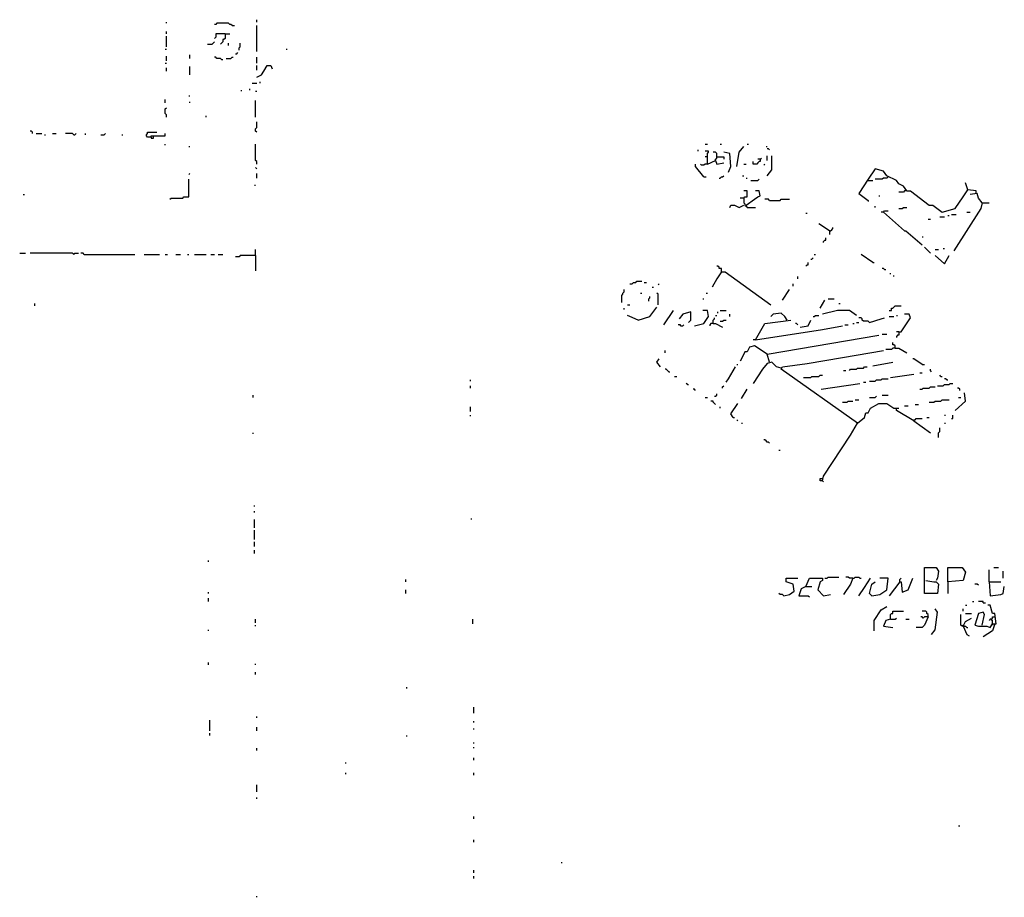
# Model space of a CAD drawing. Extents: x 0 to 7.4, y 0 to 10.
# Drawn here: x 2.1 to 3.8, y 4.6 to 6.1 of the extents above; entities that cross this region are included whole.
import ezdxf

# ---------------------------------------------------------------- set-up
doc = ezdxf.new("R2010")
doc.units = 0

msp = doc.modelspace()

# ---------------------------------------------------------------- linework, layer by layer
at = {"layer": 'R2V', "color": 0}
for points in [[(2.360656, 6.106557, 0), (2.360656, 6.108607, 0)], [(2.47541, 6.102459, 0), (2.473361, 6.104508, 0), (2.471311, 6.104508, 0), (2.469262, 6.106557, 0), (2.44877, 6.106557, 0), (2.446721, 6.104508, 0), (2.444672, 6.104508, 0)], [(2.518443, 6.108607, 0), (2.518443, 6.112705, 0)], [(2.360656, 6.088115, 0), (2.360656, 6.092213, 0)], [(2.463115, 6.088115, 0), (2.446721, 6.088115, 0), (2.446721, 6.081967, 0), (2.444672, 6.079918, 0)], [(2.463115, 6.088115, 0), (2.463115, 6.079918, 0), (2.461066, 6.077869, 0), (2.459016, 6.077869, 0), (2.459016, 6.07377, 0), (2.456967, 6.071721, 0), (2.454918, 6.069672, 0)], [(2.463115, 6.088115, 0), (2.471311, 6.088115, 0)], [(2.47541, 6.102459, 0), (2.479508, 6.102459, 0)], [(2.518443, 6.057377, 0), (2.518443, 6.102459, 0)], [(2.360656, 6.065574, 0), (2.360656, 6.084016, 0)], [(2.432377, 6.069672, 0), (2.440574, 6.069672, 0), (2.442623, 6.071721, 0), (2.444672, 6.07377, 0)], [(2.469262, 6.067623, 0), (2.469262, 6.071721, 0)], [(2.487705, 6.059426, 0), (2.487705, 6.063525, 0), (2.489754, 6.065574, 0), (2.489754, 6.071721, 0)], [(2.358607, 6.061475, 0), (2.360656, 6.061475, 0)], [(2.481557, 6.053279, 0), (2.483607, 6.053279, 0), (2.485656, 6.055328, 0)], [(2.569672, 6.061475, 0), (2.571721, 6.061475, 0)], [(2.358607, 6.036885, 0), (2.360656, 6.036885, 0)], [(2.360656, 6.040984, 0), (2.360656, 6.04918, 0)], [(2.401639, 6.045082, 0), (2.401639, 6.05123, 0)], [(2.456967, 6.043033, 0), (2.454918, 6.045082, 0), (2.44877, 6.045082, 0), (2.446721, 6.047131, 0), (2.444672, 6.047131, 0)], [(2.456967, 6.043033, 0), (2.459016, 6.043033, 0)], [(2.465164, 6.045082, 0), (2.473361, 6.045082, 0), (2.47541, 6.047131, 0), (2.477459, 6.047131, 0)], [(2.518443, 6.036885, 0), (2.518443, 6.047131, 0)], [(2.360656, 6.022541, 0), (2.360656, 6.028689, 0)], [(2.401639, 6.016393, 0), (2.401639, 6.030738, 0)], [(2.518443, 6.012295, 0), (2.526639, 6.016393, 0), (2.530738, 6.022541, 0), (2.536885, 6.032787, 0), (2.543033, 6.032787, 0), (2.545082, 6.026639, 0)], [(2.518443, 6.02459, 0), (2.518443, 6.032787, 0)], [(2.510246, 6.002049, 0), (2.518443, 6.002049, 0)], [(2.52459, 6.002049, 0), (2.52459, 6.004098, 0)], [(2.491803, 5.987705, 0), (2.491803, 5.989754, 0)], [(2.506148, 5.989754, 0), (2.506148, 5.991803, 0)], [(2.516393, 5.987705, 0), (2.518443, 5.987705, 0)], [(2.358607, 5.967213, 0), (2.358607, 5.973361, 0)], [(2.39959, 5.979508, 0), (2.401639, 5.979508, 0)], [(2.401639, 5.967213, 0), (2.401639, 5.969262, 0)], [(2.516393, 5.942623, 0), (2.516393, 5.971311, 0)], [(2.360656, 5.942623, 0), (2.360656, 5.946721, 0), (2.358607, 5.94877, 0), (2.358607, 5.956967, 0), (2.360656, 5.959016, 0)], [(2.430328, 5.942623, 0), (2.430328, 5.944672, 0)], [(2.518443, 5.915984, 0), (2.516393, 5.918033, 0), (2.516393, 5.922131, 0), (2.518443, 5.92418, 0), (2.518443, 5.934426, 0)], [(2.127049, 5.913934, 0), (2.127049, 5.915984, 0), (2.125, 5.918033, 0), (2.122951, 5.918033, 0)], [(2.334016, 5.907787, 0), (2.327869, 5.907787, 0), (2.32582, 5.909836, 0), (2.32582, 5.911885, 0), (2.327869, 5.913934, 0), (2.327869, 5.915984, 0), (2.344262, 5.915984, 0)], [(2.133197, 5.913934, 0), (2.143443, 5.913934, 0)], [(2.147541, 5.911885, 0), (2.14959, 5.911885, 0)], [(2.161885, 5.913934, 0), (2.168033, 5.913934, 0)], [(2.19877, 5.911885, 0), (2.196721, 5.913934, 0), (2.184426, 5.913934, 0)], [(2.19877, 5.911885, 0), (2.20082, 5.911885, 0), (2.202869, 5.913934, 0)], [(2.219262, 5.911885, 0), (2.219262, 5.913934, 0)], [(2.245902, 5.911885, 0), (2.252049, 5.911885, 0), (2.254098, 5.913934, 0)], [(2.282787, 5.911885, 0), (2.284836, 5.911885, 0)], [(2.334016, 5.907787, 0), (2.334016, 5.909836, 0), (2.358607, 5.909836, 0), (2.358607, 5.913934, 0)], [(2.334016, 5.907787, 0), (2.334016, 5.905738, 0), (2.338115, 5.905738, 0), (2.338115, 5.909836, 0)], [(2.358607, 5.893443, 0), (2.358607, 5.895492, 0)], [(2.39959, 5.891393, 0), (2.401639, 5.891393, 0)], [(2.518443, 5.860656, 0), (2.518443, 5.864754, 0), (2.516393, 5.866803, 0), (2.516393, 5.895492, 0)], [(3.288934, 5.883197, 0), (3.288934, 5.885246, 0)], [(3.30123, 5.895492, 0), (3.305328, 5.895492, 0)], [(3.305328, 5.860656, 0), (3.305328, 5.879098, 0), (3.307377, 5.881148, 0), (3.307377, 5.883197, 0), (3.30123, 5.883197, 0)], [(3.319672, 5.866803, 0), (3.319672, 5.868852, 0), (3.321721, 5.870902, 0), (3.321721, 5.879098, 0), (3.319672, 5.881148, 0), (3.315574, 5.881148, 0)], [(3.327869, 5.895492, 0), (3.329918, 5.895492, 0)], [(3.342213, 5.846311, 0), (3.346311, 5.856557, 0), (3.344262, 5.879098, 0), (3.334016, 5.881148, 0)], [(3.356557, 5.856557, 0), (3.360656, 5.881148, 0), (3.368852, 5.891393, 0)], [(3.375, 5.895492, 0), (3.377049, 5.895492, 0)], [(3.407787, 5.891393, 0), (3.409836, 5.891393, 0)], [(3.413934, 5.885246, 0), (3.411885, 5.887295, 0), (3.409836, 5.887295, 0)], [(3.305328, 5.872951, 0), (3.30123, 5.872951, 0)], [(3.305328, 5.860656, 0), (3.319672, 5.866803, 0), (3.321721, 5.860656, 0), (3.334016, 5.862705, 0)], [(3.321721, 5.872951, 0), (3.334016, 5.872951, 0), (3.334016, 5.868852, 0)], [(3.397541, 5.868852, 0), (3.397541, 5.864754, 0), (3.395492, 5.864754, 0), (3.393443, 5.862705, 0), (3.391393, 5.860656, 0), (3.385246, 5.860656, 0), (3.385246, 5.864754, 0)], [(3.397541, 5.868852, 0), (3.393443, 5.868852, 0)], [(3.397541, 5.868852, 0), (3.39959, 5.870902, 0)], [(3.409836, 5.840164, 0), (3.418033, 5.85041, 0), (3.418033, 5.875, 0)], [(3.409836, 5.866803, 0), (3.409836, 5.875, 0)], [(2.518443, 5.852459, 0), (2.516393, 5.854508, 0)], [(3.29918, 5.838115, 0), (3.284836, 5.856557, 0), (3.284836, 5.860656, 0)], [(3.305328, 5.860656, 0), (3.30123, 5.860656, 0), (3.29918, 5.858607, 0), (3.295082, 5.858607, 0), (3.293033, 5.860656, 0)], [(3.368852, 5.860656, 0), (3.372951, 5.860656, 0)], [(3.403689, 5.858607, 0), (3.405738, 5.860656, 0)], [(3.653689, 5.813525, 0), (3.647541, 5.821721, 0), (3.639344, 5.82582, 0), (3.635246, 5.831967, 0), (3.618852, 5.840164, 0), (3.612705, 5.848361, 0), (3.598361, 5.852459, 0), (3.586066, 5.834016, 0), (3.569672, 5.809426, 0), (3.586066, 5.797131, 0), (3.586066, 5.795082, 0)], [(2.366803, 5.79918, 0), (2.368852, 5.80123, 0), (2.389344, 5.80123, 0), (2.391393, 5.803279, 0), (2.39959, 5.803279, 0), (2.39959, 5.834016, 0)], [(2.39959, 5.842213, 0), (2.401639, 5.844262, 0)], [(2.518443, 5.836066, 0), (2.518443, 5.844262, 0)], [(3.29918, 5.838115, 0), (3.303279, 5.838115, 0)], [(3.32582, 5.836066, 0), (3.327869, 5.836066, 0), (3.329918, 5.838115, 0), (3.331967, 5.838115, 0), (3.334016, 5.840164, 0)], [(3.366803, 5.840164, 0), (3.368852, 5.840164, 0)], [(3.372951, 5.836066, 0), (3.375, 5.836066, 0)], [(3.381148, 5.831967, 0), (3.393443, 5.831967, 0), (3.395492, 5.834016, 0)], [(3.586066, 5.831967, 0), (3.594262, 5.831967, 0)], [(3.620902, 5.838115, 0), (3.618852, 5.836066, 0), (3.612705, 5.836066, 0), (3.610656, 5.834016, 0), (3.598361, 5.834016, 0)], [(2.514344, 5.82377, 0), (2.516393, 5.82377, 0)], [(3.368852, 5.80123, 0), (3.370902, 5.803279, 0), (3.375, 5.803279, 0), (3.375, 5.813525, 0), (3.368852, 5.813525, 0)], [(3.372951, 5.788934, 0), (3.387295, 5.79918, 0), (3.393443, 5.803279, 0), (3.397541, 5.805328, 0), (3.395492, 5.813525, 0), (3.389344, 5.813525, 0)], [(3.653689, 5.813525, 0), (3.64959, 5.813525, 0), (3.647541, 5.811475, 0), (3.639344, 5.811475, 0)], [(3.653689, 5.813525, 0), (3.659836, 5.813525, 0), (3.692623, 5.788934, 0), (3.69877, 5.788934, 0), (3.715164, 5.776639, 0), (3.737705, 5.782787, 0), (3.752049, 5.803279, 0), (3.760246, 5.815574, 0)], [(3.77459, 5.809426, 0), (3.77459, 5.813525, 0), (3.760246, 5.815574, 0), (3.756148, 5.827869, 0)], [(2.110656, 5.807377, 0), (2.112705, 5.807377, 0)], [(3.368852, 5.80123, 0), (3.362705, 5.80123, 0)], [(3.368852, 5.80123, 0), (3.368852, 5.793033, 0), (3.370902, 5.790984, 0), (3.370902, 5.788934, 0), (3.372951, 5.786885, 0), (3.375, 5.784836, 0), (3.389344, 5.784836, 0)], [(3.413934, 5.797131, 0), (3.411885, 5.79918, 0), (3.405738, 5.79918, 0)], [(3.413934, 5.797131, 0), (3.432377, 5.797131, 0), (3.434426, 5.79918, 0), (3.44877, 5.79918, 0)], [(3.604508, 5.805328, 0), (3.606557, 5.805328, 0)], [(3.784836, 5.793033, 0), (3.778689, 5.80123, 0), (3.776639, 5.809426, 0), (3.764344, 5.807377, 0)], [(3.784836, 5.793033, 0), (3.782787, 5.795082, 0)], [(3.344262, 5.784836, 0), (3.346311, 5.788934, 0), (3.352459, 5.788934, 0), (3.360656, 5.784836, 0), (3.368852, 5.788934, 0)], [(3.598361, 5.784836, 0), (3.598361, 5.786885, 0)], [(3.612705, 5.776639, 0), (3.614754, 5.778689, 0), (3.620902, 5.778689, 0)], [(3.639344, 5.782787, 0), (3.645492, 5.782787, 0), (3.647541, 5.784836, 0), (3.653689, 5.784836, 0)], [(3.784836, 5.793033, 0), (3.782787, 5.782787, 0), (3.735656, 5.709016, 0)], [(3.784836, 5.793033, 0), (3.797131, 5.793033, 0)], [(3.477459, 5.77459, 0), (3.479508, 5.77459, 0)], [(3.612705, 5.776639, 0), (3.608607, 5.776639, 0)], [(3.612705, 5.776639, 0), (3.64959, 5.743852, 0), (3.651639, 5.743852, 0), (3.680328, 5.719262, 0)], [(3.612705, 5.776639, 0), (3.614754, 5.77459, 0)], [(3.690574, 5.764344, 0), (3.694672, 5.764344, 0)], [(3.711066, 5.768443, 0), (3.719262, 5.768443, 0)], [(3.72541, 5.770492, 0), (3.727459, 5.770492, 0)], [(3.731557, 5.772541, 0), (3.739754, 5.772541, 0)], [(3.758197, 5.776639, 0), (3.764344, 5.776639, 0)], [(3.518443, 5.743852, 0), (3.5, 5.756148, 0)], [(3.518443, 5.743852, 0), (3.520492, 5.743852, 0), (3.522541, 5.745902, 0), (3.52459, 5.747951, 0), (3.52459, 5.75, 0)], [(3.518443, 5.743852, 0), (3.518443, 5.737705, 0)], [(3.508197, 5.723361, 0), (3.508197, 5.72541, 0), (3.510246, 5.727459, 0), (3.512295, 5.727459, 0), (3.512295, 5.731557, 0)], [(3.680328, 5.733607, 0), (3.682377, 5.733607, 0)], [(2.516393, 5.70082, 0), (2.516393, 5.711066, 0)], [(3.694672, 5.704918, 0), (3.684426, 5.715164, 0)], [(3.702869, 5.711066, 0), (3.709016, 5.711066, 0)], [(3.717213, 5.713115, 0), (3.719262, 5.713115, 0)], [(2.104508, 5.704918, 0), (2.114754, 5.704918, 0)], [(2.19877, 5.702869, 0), (2.196721, 5.704918, 0), (2.122951, 5.704918, 0)], [(2.19877, 5.702869, 0), (2.20082, 5.704918, 0), (2.206967, 5.704918, 0)], [(2.217213, 5.702869, 0), (2.215164, 5.704918, 0), (2.211066, 5.704918, 0)], [(2.217213, 5.702869, 0), (2.305328, 5.702869, 0)], [(2.321721, 5.702869, 0), (2.348361, 5.702869, 0)], [(2.358607, 5.702869, 0), (2.362705, 5.702869, 0)], [(2.377049, 5.702869, 0), (2.385246, 5.702869, 0)], [(2.397541, 5.702869, 0), (2.39959, 5.702869, 0)], [(2.409836, 5.702869, 0), (2.430328, 5.702869, 0)], [(2.438525, 5.702869, 0), (2.444672, 5.702869, 0)], [(2.45082, 5.702869, 0), (2.459016, 5.702869, 0)], [(2.516393, 5.70082, 0), (2.489754, 5.70082, 0), (2.487705, 5.69877, 0), (2.481557, 5.69877, 0)], [(2.516393, 5.70082, 0), (2.516393, 5.67418, 0)], [(3.485656, 5.694672, 0), (3.487705, 5.694672, 0), (3.489754, 5.696721, 0)], [(3.491803, 5.702869, 0), (3.493852, 5.702869, 0)], [(3.594262, 5.688525, 0), (3.57377, 5.702869, 0)], [(3.719262, 5.686475, 0), (3.702869, 5.70082, 0)], [(3.719262, 5.686475, 0), (3.727459, 5.70082, 0)], [(3.329918, 5.672131, 0), (3.329918, 5.678279, 0), (3.32582, 5.678279, 0), (3.32582, 5.680328, 0), (3.32377, 5.682377, 0), (3.321721, 5.682377, 0)], [(3.477459, 5.682377, 0), (3.479508, 5.684426, 0), (3.481557, 5.684426, 0), (3.481557, 5.688525, 0)], [(3.594262, 5.688525, 0), (3.596311, 5.688525, 0)], [(3.614754, 5.67623, 0), (3.612705, 5.678279, 0), (3.610656, 5.678279, 0)], [(3.614754, 5.67623, 0), (3.616803, 5.67623, 0)], [(3.329918, 5.672131, 0), (3.321721, 5.659836, 0), (3.313525, 5.645492, 0)], [(3.329918, 5.672131, 0), (3.336066, 5.672131, 0), (3.415984, 5.614754, 0)], [(3.463115, 5.659836, 0), (3.463115, 5.663934, 0)], [(3.625, 5.668033, 0), (3.625, 5.670082, 0)], [(3.631148, 5.663934, 0), (3.631148, 5.665984, 0)], [(3.155738, 5.618852, 0), (3.155738, 5.631148, 0), (3.157787, 5.633197, 0), (3.157787, 5.635246, 0), (3.159836, 5.637295, 0), (3.159836, 5.641393, 0)], [(3.170082, 5.651639, 0), (3.17418, 5.651639, 0), (3.17623, 5.653689, 0), (3.180328, 5.653689, 0), (3.182377, 5.655738, 0), (3.190574, 5.655738, 0)], [(3.194672, 5.653689, 0), (3.19877, 5.653689, 0)], [(3.209016, 5.645492, 0), (3.211066, 5.645492, 0)], [(3.219262, 5.64959, 0), (3.221311, 5.651639, 0)], [(3.436475, 5.622951, 0), (3.44877, 5.641393, 0)], [(3.454918, 5.647541, 0), (3.454918, 5.651639, 0)], [(3.188525, 5.635246, 0), (3.190574, 5.635246, 0)], [(3.202869, 5.620902, 0), (3.202869, 5.625, 0), (3.204918, 5.627049, 0), (3.204918, 5.629098, 0)], [(3.219262, 5.614754, 0), (3.219262, 5.633197, 0), (3.217213, 5.635246, 0)], [(3.297131, 5.625, 0), (3.29918, 5.625, 0)], [(3.303279, 5.635246, 0), (3.305328, 5.635246, 0)], [(3.502049, 5.608607, 0), (3.510246, 5.622951, 0)], [(3.516393, 5.625, 0), (3.526639, 5.625, 0)], [(2.131148, 5.612705, 0), (2.131148, 5.616803, 0)], [(3.159836, 5.606557, 0), (3.159836, 5.608607, 0)], [(3.165984, 5.614754, 0), (3.170082, 5.614754, 0)], [(3.184426, 5.588115, 0), (3.204918, 5.594262, 0), (3.217213, 5.610656, 0)], [(3.534836, 5.616803, 0), (3.536885, 5.616803, 0)], [(3.622951, 5.604508, 0), (3.627049, 5.604508, 0), (3.627049, 5.608607, 0), (3.629098, 5.608607, 0), (3.631148, 5.610656, 0), (3.633197, 5.612705, 0), (3.643443, 5.612705, 0)], [(3.184426, 5.588115, 0), (3.170082, 5.594262, 0), (3.165984, 5.596311, 0)], [(3.229508, 5.579918, 0), (3.245902, 5.604508, 0)], [(3.272541, 5.584016, 0), (3.276639, 5.588115, 0), (3.276639, 5.602459, 0), (3.262295, 5.598361, 0), (3.256148, 5.590164, 0)], [(3.282787, 5.577869, 0), (3.29918, 5.581967, 0), (3.307377, 5.594262, 0), (3.305328, 5.604508, 0), (3.297131, 5.604508, 0)], [(3.315574, 5.581967, 0), (3.315574, 5.588115, 0), (3.317623, 5.590164, 0), (3.317623, 5.592213, 0)], [(3.319672, 5.596311, 0), (3.321721, 5.596311, 0)], [(3.32377, 5.60041, 0), (3.32377, 5.602459, 0)], [(3.327869, 5.604508, 0), (3.338115, 5.604508, 0)], [(3.327869, 5.586066, 0), (3.331967, 5.586066, 0), (3.334016, 5.588115, 0), (3.338115, 5.588115, 0)], [(3.344262, 5.594262, 0), (3.344262, 5.598361, 0)], [(3.389344, 5.553279, 0), (3.405738, 5.581967, 0), (3.45082, 5.588115, 0)], [(3.444672, 5.588115, 0), (3.440574, 5.594262, 0), (3.434426, 5.60041, 0), (3.420082, 5.598361, 0), (3.415984, 5.594262, 0)], [(3.467213, 5.57582, 0), (3.481557, 5.577869, 0), (3.485656, 5.588115, 0)], [(3.489754, 5.594262, 0), (3.491803, 5.594262, 0), (3.493852, 5.596311, 0), (3.5, 5.596311, 0)], [(3.565574, 5.596311, 0), (3.553279, 5.604508, 0), (3.532787, 5.604508, 0), (3.506148, 5.598361, 0)], [(3.588115, 5.584016, 0), (3.586066, 5.586066, 0), (3.577869, 5.586066, 0), (3.57582, 5.588115, 0), (3.57582, 5.590164, 0), (3.57377, 5.592213, 0), (3.569672, 5.592213, 0)], [(3.588115, 5.584016, 0), (3.608607, 5.590164, 0), (3.614754, 5.592213, 0)], [(3.622951, 5.594262, 0), (3.631148, 5.594262, 0)], [(3.635246, 5.596311, 0), (3.637295, 5.596311, 0)], [(3.639344, 5.567623, 0), (3.643443, 5.567623, 0), (3.659836, 5.592213, 0), (3.657787, 5.598361, 0), (3.64959, 5.598361, 0)], [(3.258197, 5.577869, 0), (3.258197, 5.579918, 0), (3.254098, 5.579918, 0)], [(3.258197, 5.577869, 0), (3.262295, 5.577869, 0), (3.264344, 5.579918, 0)], [(3.315574, 5.581967, 0), (3.311475, 5.581967, 0), (3.309426, 5.579918, 0), (3.309426, 5.577869, 0)], [(3.315574, 5.581967, 0), (3.319672, 5.581967, 0), (3.331967, 5.57582, 0)], [(3.389344, 5.553279, 0), (3.506148, 5.571721, 0), (3.540984, 5.577869, 0)], [(3.463115, 5.579918, 0), (3.461066, 5.581967, 0), (3.459016, 5.581967, 0)], [(3.545082, 5.579918, 0), (3.55123, 5.579918, 0)], [(3.559426, 5.581967, 0), (3.561475, 5.581967, 0)], [(3.565574, 5.584016, 0), (3.569672, 5.584016, 0)], [(3.389344, 5.553279, 0), (3.385246, 5.553279, 0)], [(3.409836, 5.528689, 0), (3.604508, 5.561475, 0)], [(3.610656, 5.563525, 0), (3.618852, 5.563525, 0)], [(3.639344, 5.567623, 0), (3.639344, 5.561475, 0), (3.637295, 5.561475, 0), (3.635246, 5.559426, 0), (3.635246, 5.557377, 0)], [(3.639344, 5.567623, 0), (3.635246, 5.567623, 0)], [(3.413934, 5.514344, 0), (3.409836, 5.528689, 0), (3.387295, 5.543033, 0), (3.379098, 5.540984, 0), (3.375, 5.532787, 0), (3.370902, 5.532787, 0), (3.364754, 5.520492, 0), (3.362705, 5.516393, 0)], [(3.633197, 5.538934, 0), (3.629098, 5.538934, 0), (3.627049, 5.536885, 0), (3.616803, 5.536885, 0)], [(3.633197, 5.538934, 0), (3.633197, 5.543033, 0), (3.631148, 5.545082, 0), (3.629098, 5.545082, 0), (3.629098, 5.54918, 0)], [(3.633197, 5.538934, 0), (3.639344, 5.538934, 0), (3.653689, 5.530738, 0)], [(3.223361, 5.506148, 0), (3.217213, 5.514344, 0), (3.221311, 5.520492, 0)], [(3.231557, 5.530738, 0), (3.231557, 5.534836, 0)], [(3.409836, 5.528689, 0), (3.409836, 5.526639, 0)], [(3.506148, 5.307377, 0), (3.508197, 5.315574, 0), (3.555328, 5.387295, 0), (3.567623, 5.407787, 0), (3.434426, 5.502049, 0), (3.436475, 5.506148, 0), (3.479508, 5.512295, 0), (3.540984, 5.522541, 0), (3.612705, 5.534836, 0)], [(3.680328, 5.510246, 0), (3.665984, 5.520492, 0), (3.663934, 5.520492, 0)], [(3.237705, 5.497951, 0), (3.235656, 5.5, 0), (3.233607, 5.502049, 0), (3.231557, 5.502049, 0)], [(3.338115, 5.479508, 0), (3.342213, 5.485656, 0), (3.354508, 5.506148, 0)], [(3.356557, 5.510246, 0), (3.358607, 5.510246, 0)], [(3.434426, 5.504098, 0), (3.42623, 5.506148, 0), (3.418033, 5.514344, 0), (3.409836, 5.512295, 0), (3.401639, 5.502049, 0), (3.385246, 5.477459, 0)], [(3.553279, 5.5, 0), (3.555328, 5.502049, 0), (3.565574, 5.502049, 0), (3.567623, 5.504098, 0), (3.577869, 5.504098, 0), (3.579918, 5.506148, 0), (3.584016, 5.506148, 0)], [(3.594262, 5.508197, 0), (3.629098, 5.514344, 0)], [(3.680328, 5.510246, 0), (3.684426, 5.510246, 0)], [(3.696721, 5.497951, 0), (3.694672, 5.5, 0), (3.694672, 5.502049, 0)], [(3.237705, 5.497951, 0), (3.239754, 5.497951, 0)], [(3.247951, 5.489754, 0), (3.252049, 5.489754, 0)], [(3.473361, 5.487705, 0), (3.485656, 5.487705, 0), (3.487705, 5.489754, 0), (3.5, 5.489754, 0), (3.502049, 5.491803, 0), (3.506148, 5.491803, 0)], [(3.543033, 5.5, 0), (3.547131, 5.5, 0)], [(3.588115, 5.481557, 0), (3.598361, 5.481557, 0), (3.60041, 5.483607, 0), (3.608607, 5.483607, 0), (3.610656, 5.485656, 0), (3.620902, 5.485656, 0)], [(3.625, 5.487705, 0), (3.665984, 5.493852, 0)], [(3.67623, 5.495902, 0), (3.680328, 5.495902, 0)], [(3.713115, 5.489754, 0), (3.711066, 5.491803, 0)], [(3.713115, 5.489754, 0), (3.715164, 5.489754, 0)], [(3.723361, 5.483607, 0), (3.721311, 5.485656, 0), (3.719262, 5.485656, 0)], [(2.891393, 5.481557, 0), (2.891393, 5.483607, 0)], [(2.891393, 5.469262, 0), (2.891393, 5.473361, 0)], [(3.270492, 5.47541, 0), (3.268443, 5.477459, 0)], [(3.270492, 5.47541, 0), (3.272541, 5.47541, 0)], [(3.331967, 5.469262, 0), (3.331967, 5.471311, 0), (3.334016, 5.473361, 0)], [(3.504098, 5.467213, 0), (3.571721, 5.477459, 0)], [(3.577869, 5.479508, 0), (3.581967, 5.479508, 0)], [(3.67623, 5.467213, 0), (3.680328, 5.467213, 0), (3.682377, 5.469262, 0), (3.692623, 5.469262, 0), (3.694672, 5.471311, 0), (3.702869, 5.471311, 0)], [(3.706967, 5.473361, 0), (3.717213, 5.473361, 0), (3.719262, 5.47541, 0), (3.727459, 5.47541, 0), (3.729508, 5.477459, 0), (3.733607, 5.477459, 0)], [(3.723361, 5.483607, 0), (3.72541, 5.483607, 0)], [(3.745902, 5.465164, 0), (3.745902, 5.467213, 0), (3.743852, 5.469262, 0), (3.741803, 5.469262, 0)], [(2.512295, 5.452869, 0), (2.512295, 5.456967, 0)], [(3.284836, 5.465164, 0), (3.282787, 5.467213, 0), (3.280738, 5.467213, 0)], [(3.30123, 5.452869, 0), (3.305328, 5.452869, 0)], [(3.317623, 5.454918, 0), (3.319672, 5.454918, 0), (3.321721, 5.456967, 0), (3.321721, 5.459016, 0)], [(3.364754, 5.45082, 0), (3.375, 5.467213, 0)], [(3.588115, 5.452869, 0), (3.598361, 5.452869, 0), (3.60041, 5.454918, 0)], [(3.610656, 5.456967, 0), (3.620902, 5.456967, 0)], [(3.737705, 5.430328, 0), (3.756148, 5.446721, 0), (3.754098, 5.461066, 0)], [(3.743852, 5.452869, 0), (3.747951, 5.452869, 0)], [(2.891393, 5.428279, 0), (2.891393, 5.436475, 0)], [(3.319672, 5.440574, 0), (3.317623, 5.442623, 0), (3.315574, 5.444672, 0), (3.315574, 5.446721, 0), (3.311475, 5.446721, 0)], [(3.327869, 5.434426, 0), (3.327869, 5.436475, 0)], [(3.35041, 5.418033, 0), (3.346311, 5.42418, 0), (3.358607, 5.442623, 0)], [(3.540984, 5.444672, 0), (3.54918, 5.444672, 0), (3.55123, 5.446721, 0), (3.559426, 5.446721, 0)], [(3.563525, 5.44877, 0), (3.569672, 5.44877, 0)], [(3.567623, 5.407787, 0), (3.579918, 5.418033, 0), (3.581967, 5.42623, 0), (3.586066, 5.42623, 0), (3.590164, 5.434426, 0), (3.604508, 5.442623, 0), (3.618852, 5.442623, 0), (3.631148, 5.434426, 0), (3.639344, 5.434426, 0)], [(3.665984, 5.411885, 0), (3.635246, 5.430328, 0), (3.635246, 5.434426, 0)], [(3.64959, 5.438525, 0), (3.655738, 5.438525, 0)], [(3.668033, 5.440574, 0), (3.67418, 5.440574, 0)], [(3.692623, 5.444672, 0), (3.70082, 5.444672, 0), (3.702869, 5.446721, 0), (3.713115, 5.446721, 0), (3.715164, 5.44877, 0), (3.727459, 5.44877, 0)], [(2.891393, 5.420082, 0), (2.891393, 5.422131, 0)], [(3.35041, 5.418033, 0), (3.352459, 5.418033, 0)], [(3.665984, 5.411885, 0), (3.665984, 5.413934, 0), (3.668033, 5.413934, 0), (3.670082, 5.415984, 0), (3.680328, 5.415984, 0)], [(3.688525, 5.418033, 0), (3.692623, 5.418033, 0)], [(3.719262, 5.422131, 0), (3.721311, 5.422131, 0)], [(3.731557, 5.415984, 0), (3.733607, 5.415984, 0), (3.733607, 5.422131, 0)], [(3.358607, 5.411885, 0), (3.356557, 5.413934, 0)], [(3.364754, 5.407787, 0), (3.366803, 5.407787, 0)], [(3.567623, 5.407787, 0), (3.565574, 5.407787, 0)], [(3.665984, 5.411885, 0), (3.694672, 5.391393, 0)], [(3.665984, 5.411885, 0), (3.668033, 5.409836, 0)], [(3.709016, 5.383197, 0), (3.709016, 5.391393, 0), (3.711066, 5.393443, 0), (3.711066, 5.39959, 0)], [(3.719262, 5.407787, 0), (3.721311, 5.407787, 0)], [(2.512295, 5.389344, 0), (2.512295, 5.391393, 0)], [(3.413934, 5.372951, 0), (3.411885, 5.375, 0), (3.409836, 5.375, 0), (3.407787, 5.377049, 0), (3.405738, 5.379098, 0), (3.403689, 5.379098, 0)], [(3.430328, 5.360656, 0), (3.432377, 5.360656, 0)], [(3.506148, 5.307377, 0), (3.502049, 5.307377, 0), (3.502049, 5.311475, 0), (3.506148, 5.311475, 0)], [(3.506148, 5.307377, 0), (3.508197, 5.305328, 0)], [(2.514344, 5.262295, 0), (2.514344, 5.264344, 0)], [(2.514344, 5.252049, 0), (2.514344, 5.254098, 0)], [(2.514344, 5.22541, 0), (2.514344, 5.239754, 0)], [(2.893443, 5.239754, 0), (2.893443, 5.241803, 0)], [(2.514344, 5.204918, 0), (2.514344, 5.221311, 0)], [(2.514344, 5.192623, 0), (2.514344, 5.20082, 0)], [(2.514344, 5.180328, 0), (2.514344, 5.186475, 0)], [(2.434426, 5.165984, 0), (2.434426, 5.168033, 0)], [(3.686475, 5.133197, 0), (3.70082, 5.131148, 0), (3.704918, 5.131148, 0), (3.709016, 5.127049, 0), (3.706967, 5.110656, 0), (3.684426, 5.110656, 0), (3.684426, 5.155738, 0), (3.704918, 5.155738, 0), (3.709016, 5.14959, 0), (3.706967, 5.137295, 0), (3.704918, 5.133197, 0)], [(3.72541, 5.131148, 0), (3.72541, 5.155738, 0), (3.75, 5.155738, 0), (3.756148, 5.147541, 0), (3.752049, 5.133197, 0), (3.72541, 5.131148, 0), (3.72541, 5.110656, 0)], [(3.797131, 5.131148, 0), (3.797131, 5.151639, 0)], [(3.805328, 5.155738, 0), (3.813525, 5.155738, 0)], [(3.821721, 5.137295, 0), (3.821721, 5.14959, 0)], [(2.778689, 5.131148, 0), (2.778689, 5.135246, 0)], [(3.438525, 5.106557, 0), (3.44877, 5.108607, 0), (3.456967, 5.114754, 0), (3.454918, 5.127049, 0), (3.442623, 5.131148, 0), (3.442623, 5.137295, 0), (3.463115, 5.137295, 0)], [(3.477459, 5.122951, 0), (3.483607, 5.137295, 0), (3.506148, 5.137295, 0), (3.506148, 5.133197, 0), (3.502049, 5.131148, 0), (3.497951, 5.116803, 0), (3.508197, 5.106557, 0), (3.520492, 5.108607, 0)], [(3.510246, 5.137295, 0), (3.514344, 5.137295, 0), (3.516393, 5.139344, 0), (3.534836, 5.139344, 0)], [(3.559426, 5.137295, 0), (3.555328, 5.127049, 0), (3.543033, 5.108607, 0)], [(3.559426, 5.137295, 0), (3.553279, 5.137295, 0), (3.55123, 5.139344, 0), (3.547131, 5.139344, 0)], [(3.559426, 5.137295, 0), (3.561475, 5.137295, 0), (3.563525, 5.139344, 0), (3.569672, 5.139344, 0), (3.571721, 5.137295, 0), (3.57377, 5.137295, 0)], [(3.569672, 5.106557, 0), (3.579918, 5.120902, 0), (3.590164, 5.137295, 0)], [(3.592213, 5.106557, 0), (3.588115, 5.110656, 0), (3.592213, 5.127049, 0), (3.598361, 5.131148, 0)], [(3.592213, 5.106557, 0), (3.606557, 5.108607, 0), (3.618852, 5.116803, 0), (3.620902, 5.137295, 0), (3.606557, 5.137295, 0)], [(3.641393, 5.131148, 0), (3.622951, 5.106557, 0)], [(3.641393, 5.131148, 0), (3.641393, 5.135246, 0), (3.643443, 5.137295, 0)], [(3.641393, 5.131148, 0), (3.643443, 5.131148, 0), (3.645492, 5.112705, 0), (3.655738, 5.116803, 0), (3.663934, 5.137295, 0)], [(3.778689, 5.125, 0), (3.776639, 5.127049, 0), (3.772541, 5.127049, 0)], [(3.797131, 5.131148, 0), (3.817623, 5.131148, 0)], [(3.797131, 5.131148, 0), (3.79918, 5.106557, 0), (3.817623, 5.108607, 0), (3.821721, 5.110656, 0), (3.82377, 5.122951, 0)], [(2.434426, 5.110656, 0), (2.434426, 5.112705, 0)], [(2.778689, 5.110656, 0), (2.778689, 5.116803, 0)], [(3.438525, 5.106557, 0), (3.436475, 5.108607, 0), (3.432377, 5.108607, 0), (3.430328, 5.110656, 0)], [(3.477459, 5.122951, 0), (3.469262, 5.118852, 0), (3.465164, 5.106557, 0), (3.481557, 5.106557, 0), (3.483607, 5.104508, 0)], [(3.477459, 5.122951, 0), (3.487705, 5.122951, 0)], [(2.434426, 5.096311, 0), (2.434426, 5.102459, 0)], [(3.756148, 5.090164, 0), (3.758197, 5.090164, 0)], [(3.768443, 5.096311, 0), (3.770492, 5.096311, 0)], [(3.784836, 5.055328, 0), (3.788934, 5.07377, 0), (3.786885, 5.077869, 0), (3.778689, 5.07582, 0), (3.772541, 5.055328, 0), (3.778689, 5.053279, 0), (3.793033, 5.053279, 0), (3.79918, 5.05123, 0), (3.803279, 5.057377, 0), (3.809426, 5.057377, 0), (3.807377, 5.07582, 0), (3.803279, 5.07582, 0), (3.79918, 5.090164, 0), (3.795082, 5.090164, 0)], [(3.786885, 5.094262, 0), (3.786885, 5.096311, 0), (3.778689, 5.096311, 0)], [(3.786885, 5.094262, 0), (3.790984, 5.094262, 0)], [(3.596311, 5.045082, 0), (3.596311, 5.063525, 0), (3.608607, 5.081967, 0), (3.618852, 5.088115, 0)], [(3.625, 5.065574, 0), (3.625, 5.07377, 0), (3.627049, 5.07582, 0), (3.629098, 5.07582, 0), (3.629098, 5.079918, 0), (3.647541, 5.079918, 0)], [(3.690574, 5.069672, 0), (3.690574, 5.07377, 0), (3.688525, 5.07582, 0), (3.688525, 5.077869, 0), (3.686475, 5.079918, 0), (3.680328, 5.079918, 0)], [(3.696721, 5.038934, 0), (3.702869, 5.047131, 0), (3.706967, 5.077869, 0), (3.702869, 5.084016, 0)], [(3.752049, 5.053279, 0), (3.75, 5.053279, 0), (3.747951, 5.055328, 0), (3.747951, 5.07377, 0)], [(3.752049, 5.079918, 0), (3.752049, 5.084016, 0)], [(3.756148, 5.07582, 0), (3.766393, 5.07582, 0)], [(2.516393, 5.059426, 0), (2.516393, 5.065574, 0)], [(2.516393, 5.053279, 0), (2.516393, 5.055328, 0)], [(2.895492, 5.057377, 0), (2.895492, 5.065574, 0)], [(3.625, 5.065574, 0), (3.616803, 5.063525, 0), (3.612705, 5.053279, 0), (3.629098, 5.05123, 0)], [(3.625, 5.065574, 0), (3.633197, 5.065574, 0), (3.635246, 5.067623, 0)], [(3.651639, 5.065574, 0), (3.657787, 5.065574, 0)], [(3.690574, 5.069672, 0), (3.684426, 5.055328, 0), (3.680328, 5.05123, 0), (3.670082, 5.05123, 0)], [(3.690574, 5.069672, 0), (3.684426, 5.069672, 0), (3.682377, 5.067623, 0), (3.680328, 5.069672, 0), (3.678279, 5.069672, 0)], [(3.752049, 5.053279, 0), (3.75, 5.055328, 0)], [(3.752049, 5.053279, 0), (3.756148, 5.061475, 0), (3.766393, 5.067623, 0)], [(3.807377, 5.057377, 0), (3.803279, 5.045082, 0), (3.786885, 5.034836, 0)], [(3.803279, 5.057377, 0), (3.803279, 5.063525, 0), (3.80123, 5.065574, 0), (3.79918, 5.065574, 0), (3.797131, 5.063525, 0)], [(3.80123, 5.065574, 0), (3.803279, 5.067623, 0), (3.803279, 5.069672, 0), (3.807377, 5.069672, 0)], [(3.80123, 5.065574, 0), (3.80123, 5.063525, 0)], [(3.803279, 5.057377, 0), (3.803279, 5.055328, 0)], [(2.434426, 5.045082, 0), (2.434426, 5.047131, 0)], [(3.752049, 5.053279, 0), (3.756148, 5.053279, 0), (3.758197, 5.05123, 0), (3.760246, 5.05123, 0)], [(3.752049, 5.053279, 0), (3.758197, 5.038934, 0), (3.762295, 5.036885, 0)], [(3.754098, 5.053279, 0), (3.752049, 5.053279, 0)], [(2.434426, 4.985656, 0), (2.434426, 4.989754, 0)], [(2.516393, 4.985656, 0), (2.516393, 4.987705, 0)], [(2.516393, 4.969262, 0), (2.516393, 4.973361, 0)], [(2.780738, 4.944672, 0), (2.780738, 4.946721, 0)], [(2.897541, 4.901639, 0), (2.897541, 4.911885, 0)], [(2.436475, 4.870902, 0), (2.436475, 4.889344, 0)], [(2.518443, 4.893443, 0), (2.518443, 4.895492, 0)], [(2.897541, 4.885246, 0), (2.897541, 4.887295, 0)], [(2.436475, 4.862705, 0), (2.436475, 4.866803, 0)], [(2.518443, 4.870902, 0), (2.518443, 4.877049, 0)], [(2.897541, 4.872951, 0), (2.897541, 4.875, 0)], [(2.780738, 4.860656, 0), (2.780738, 4.862705, 0)], [(2.897541, 4.848361, 0), (2.897541, 4.85041, 0)], [(2.518443, 4.836066, 0), (2.518443, 4.840164, 0)], [(2.897541, 4.840164, 0), (2.897541, 4.842213, 0)], [(2.67418, 4.813525, 0), (2.67418, 4.815574, 0)], [(2.897541, 4.819672, 0), (2.897541, 4.82377, 0)], [(2.67418, 4.795082, 0), (2.67418, 4.797131, 0)], [(2.897541, 4.793033, 0), (2.897541, 4.797131, 0)], [(2.518443, 4.764344, 0), (2.518443, 4.776639, 0)], [(2.518443, 4.752049, 0), (2.518443, 4.754098, 0)], [(2.897541, 4.717213, 0), (2.897541, 4.721311, 0)], [(3.743852, 4.704918, 0), (3.745902, 4.704918, 0)], [(2.897541, 4.67623, 0), (2.897541, 4.680328, 0)], [(2.897541, 4.622951, 0), (2.897541, 4.627049, 0)], [(3.05123, 4.639344, 0), (3.05123, 4.641393, 0)], [(2.897541, 4.612705, 0), (2.897541, 4.616803, 0)], [(2.518443, 4.579918, 0), (2.518443, 4.581967, 0)]]:
    msp.add_polyline3d(points, dxfattribs=at)

doc.saveas('drawing.dxf')
